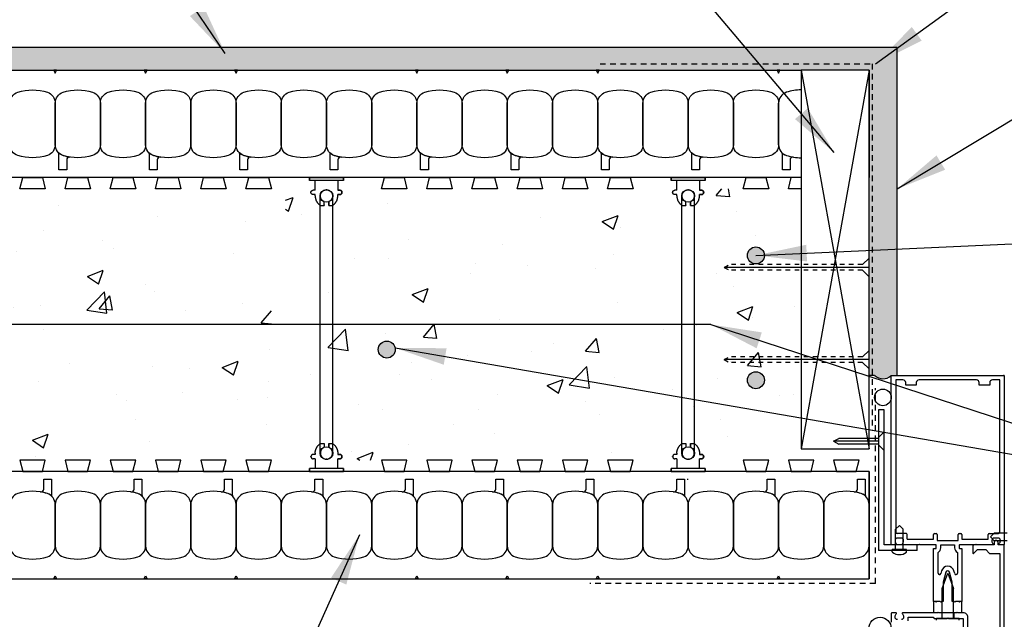
# Model space of a CAD drawing. Units: inches. Extents: x 2887.4 to 2942.4, y 464.8 to 534.2.
# Drawn here: x 2899.1 to 2920.9, y 509.3 to 522.6 of the extents above; entities that cross this region are included whole.
import ezdxf

# ---------------------------------------------------------------- set-up
doc = ezdxf.new("R2010")
doc.units = ezdxf.units.IN
doc.header["$LTSCALE"] = 0.5
doc.header["$MEASUREMENT"] = 0
doc.linetypes.add('DASHED2', pattern=[0.375, 0.25, -0.125])
doc.linetypes.add('HIDDEN2', pattern=[0.1875, 0.125, -0.0625])
doc.layers.get('0').update_dxf_attribs({"linetype": 'CONTINUOUS'})
for name, color, linetype in [('HATCH', 12, 'CONTINUOUS'), ('LINE18', 9, 'CONTINUOUS'), ('line25', 2, 'CONTINUOUS'), ('LINE50', 5, 'CONTINUOUS'), ('LINE65', 3, 'CONTINUOUS'), ('LINE9', 9, 'CONTINUOUS'), ('TEXT', 4, 'CONTINUOUS')]:
    doc.layers.add(name, color=color, linetype=linetype)
doc.styles.add('DIM', font='romans.shx', dxfattribs={"width": 0.7})
doc.dimstyles.new('ext_12', dxfattribs={"dimscale": 12, "dimtxt": 0.09375, "dimasz": 0.09375, "dimexe": 0.09375, "dimexo": 0.0625, "dimgap": 0.0625, "dimtad": 1, "dimdec": 1, "dimzin": 3, "dimdsep": 46, "dimlunit": 4, "dimtxsty": 'DIM', "dimcen": 0.09, "dimdle": 0.09375, "dimclrt": 4, "dimadec": 0, "dimazin": 0, "dimtfac": 1, "dimtdec": 1, "dimtmove": 2, "dimatfit": 3, "dimfxl": 1, "dimfrac": 2, "dimtolj": 1, "dimtzin": 0, "dimarcsym": 0})

# ---------------------------------------------------------------- blocks, each defined once
blk = doc.blocks.new('WEB_6_CENTRE_TOP')
for p, q in [((5.688, 0.141), (0, 0.141)), ((5.688, -0.141), (0, -0.141))]:
    blk.add_line(p, q)
for centre in [(0, 0), (5.688, 0)]:
    blk.add_circle(centre, 0.141)
blk = doc.blocks.new('Connector')
blk.add_point((0.271, 0))
at = {"layer": 'LINE9'}
for p, q in [((0, 0.375), (0, -0.375)), ((0.062, -0.375), (0.062, 0.375)), ((0.281, 0.25), (0.062, 0.25))]:
    blk.add_line(p, q, dxfattribs=at)
for points, weights in [([(0.007, 0.375), (0.004, 0.375), (0, 0.375)], [1, 0.972587069138, 0.950305488115]), ([(0.327, 0.343), (0.308, 0.343), (0.281, 0.317), (0.281, 0.297)], [1, 0.85355339, 0.85355339, 1]), ([(0.328, 0.343), (0.327, 0.343), (0.327, 0.343)], [1, 0.70710678, 1]), ([(0.375, 0.297), (0.375, 0.317), (0.348, 0.343), (0.329, 0.343)], [1, 0.85355339, 0.85355339, 1]), ([(0.406, 0.25), (0.546, 0.25), (0.619, 0.131)], [0.958404415409, 0.794674173519, 0.864651571113]), ([(0.619, 0.052), (0.612, 0.049), (0.604, 0.049)], [0.83615024178, 0.892081430621, 1]), ([(0.619, -0.131), (0.546, -0.25), (0.406, -0.25)], [0.864651574428, 0.794674169686, 0.958404415195]), ([(0.604, -0.049), (0.612, -0.049), (0.619, -0.052)], [1, 0.89208144177, 0.836150253337]), ([(0, -0.375), (0.004, -0.375), (0.007, -0.375)], [0.950305488115, 0.972587069138, 1]), ([(0.281, -0.297), (0.281, -0.317), (0.308, -0.343), (0.327, -0.343)], [1, 0.85355339, 0.85355339, 1]), ([(0.327, -0.343), (0.281, -0.343), (0.281, -0.297)], [1, 0.70710678, 1]), ([(0.329, -0.343), (0.348, -0.343), (0.375, -0.317), (0.375, -0.297)], [1, 0.85355339, 0.85355339, 1]), ([(0.375, -0.297), (0.375, -0.343), (0.329, -0.343)], [1, 0.70710678, 1])]:
    blk.add_rational_spline(points, weights, degree=2, dxfattribs=at)
for points, degree in [([(0, 0.375), (0.002, 0.375), (0.005, 0.375), (0.007, 0.375)], 3), ([(0.007, 0.375), (0.021, 0.375), (0.051, 0.375), (0.062, 0.375), (0.062, 0.375)], 3), ([(0.281, 0.25), (0.281, 0.297)], 1), ([(0.327, 0.343), (0.327, 0.343), (0.328, 0.343), (0.328, 0.343)], 3), ([(0.328, 0.343), (0.329, 0.343), (0.329, 0.343), (0.329, 0.343)], 3), ([(0.375, 0.25), (0.375, 0.297)], 1), ([(0.406, 0.25), (0.375, 0.25)], 1), ([(0.604, 0.049), (0.532, 0.049)], 1), ([(0.604, 0.049), (0.609, 0.049), (0.614, 0.05), (0.619, 0.052)], 3), ([(0.619, 0.131), (0.619, 0.052)], 1), ([(0.532, -0.049), (0.604, -0.049)], 1), ([(0.604, -0.049), (0.58, -0.049), (0.556, -0.049), (0.532, -0.049)], 3), ([(0.619, -0.052), (0.614, -0.05), (0.609, -0.049), (0.604, -0.049)], 3), ([(0.619, -0.052), (0.619, -0.131)], 1), ([(0.007, -0.375), (0.005, -0.375), (0.002, -0.375), (0, -0.375)], 3), ([(0.062, -0.375), (0.062, -0.375), (0.051, -0.375), (0.021, -0.375), (0.007, -0.375)], 3), ([(0.062, -0.25), (0.281, -0.25)], 1), ([(0.281, -0.297), (0.281, -0.25)], 1), ([(0.281, -0.25), (0.281, -0.297)], 1), ([(0.328, -0.343), (0.328, -0.343), (0.327, -0.343), (0.327, -0.343)], 3), ([(0.329, -0.343), (0.329, -0.343), (0.329, -0.343), (0.328, -0.343)], 3), ([(0.375, -0.25), (0.375, -0.297)], 1), ([(0.375, -0.297), (0.375, -0.25)], 1), ([(0.406, -0.25), (0.375, -0.25)], 1)]:
    blk.add_open_spline(points, degree=degree, dxfattribs=at)
for points, weights, knots in [([(0.062, 0.375), (0.062, 0.375), (0.046, 0.375), (0.03, 0.375), (0.007, 0.375)], [0.868718858569, 0.861102746415, 1, 0.861102734288, 0.868718859898], [0, 0, 0, 0.5, 0.5, 1, 1, 1]), ([(0.532, 0.049), (0.472, 0.203), (0.333, 0.113), (0.157, 0), (0.333, -0.113), (0.472, -0.203), (0.532, -0.049)], [0.899508922286, 0.599718215298, 1, 0.54226024, 1, 0.599718224335, 0.899508908749], [0, 0, 0, 0.318112, 0.318112, 0.681888, 0.681888, 1, 1, 1]), ([(0.007, -0.375), (0.03, -0.375), (0.046, -0.375), (0.062, -0.375), (0.062, -0.375)], [0.868718859319, 0.861102739573, 1, 0.861102742958, 0.868718858948], [0, 0, 0, 0.5, 0.5, 1, 1, 1])]:
    blk.add_rational_spline(points, weights, degree=2, knots=knots, dxfattribs=at)
for points, knots in [([(0.406, 0.25), (0.406, 0.25), (0.406, 0.25), (0.406, 0.25), (0.406, 0.25), (0.406, 0.25), (0.406, 0.25)], [0, 0, 0, 0, 1, 1, 1, 1, 1, 1, 1]), ([(0.406, 0.25), (0.406, 0.25), (0.406, 0.25), (0.406, 0.25), (0.406, 0.25), (0.406, 0.25), (0.406, 0.25)], [0, 0, 0, 0, 1, 1, 1, 1, 1, 1, 1]), ([(0.406, 0.25), (0.406, 0.25), (0.406, 0.25), (0.406, 0.25), (0.406, 0.25), (0.406, 0.25), (0.406, 0.25)], [0, 0, 0, 0, 1, 1, 1, 1, 1, 1, 1]), ([(0.406, 0.25), (0.406, 0.25), (0.406, 0.25), (0.406, 0.25), (0.406, 0.25), (0.406, 0.25), (0.406, 0.25)], [0, 0, 0, 0, 1, 1, 1, 1, 1, 1, 1]), ([(0.406, 0.25), (0.406, 0.25), (0.406, 0.25), (0.406, 0.25), (0.406, 0.25), (0.406, 0.25), (0.406, 0.25)], [0, 0, 0, 0, 1, 1, 1, 1, 1, 1, 1]), ([(0.406, 0.25), (0.406, 0.25), (0.406, 0.25), (0.406, 0.25), (0.406, 0.25), (0.406, 0.25), (0.406, 0.25)], [0, 0, 0, 0, 1, 1, 1, 1, 1, 1, 1]), ([(0.406, 0.25), (0.406, 0.25), (0.406, 0.25), (0.406, 0.25), (0.406, 0.25), (0.406, 0.25), (0.406, 0.25)], [0, 0, 0, 0, 0.5, 0.5, 0.5, 1, 1, 1, 1]), ([(0.406, 0.25), (0.406, 0.25), (0.406, 0.25), (0.406, 0.25), (0.406, 0.25), (0.406, 0.25), (0.406, 0.25)], [0, 0, 0, 0, 0.5, 0.5, 0.5, 1, 1, 1, 1]), ([(0.406, 0.25), (0.406, 0.25), (0.406, 0.25), (0.406, 0.25), (0.406, 0.25), (0.406, 0.25), (0.406, 0.25)], [0, 0, 0, 0, 0.5, 0.5, 0.5, 1, 1, 1, 1]), ([(0.406, 0.25), (0.406, 0.25), (0.406, 0.25), (0.406, 0.25), (0.406, 0.25), (0.406, 0.25), (0.406, 0.25)], [0, 0, 0, 0, 0.5, 0.5, 0.5, 1, 1, 1, 1]), ([(0.406, 0.25), (0.406, 0.25), (0.406, 0.25), (0.406, 0.25), (0.406, 0.25), (0.406, 0.25), (0.406, 0.25)], [0, 0, 0, 0, 0.5, 0.5, 0.5, 1, 1, 1, 1]), ([(0.406, 0.25), (0.406, 0.25), (0.406, 0.25), (0.406, 0.25), (0.406, 0.25), (0.406, 0.25), (0.406, 0.25)], [0, 0, 0, 0, 0.5, 0.5, 0.5, 1, 1, 1, 1]), ([(0.406, 0.25), (0.406, 0.25), (0.406, 0.25), (0.406, 0.25), (0.406, 0.25), (0.406, 0.25), (0.406, 0.25)], [0, 0, 0, 0, 0.5, 0.5, 0.5, 1, 1, 1, 1]), ([(0.406, 0.25), (0.406, 0.25), (0.406, 0.25), (0.406, 0.25), (0.406, 0.25), (0.406, 0.25), (0.406, 0.25)], [0, 0, 0, 0, 1, 1, 1, 1, 1, 1, 1]), ([(0.406, 0.25), (0.406, 0.25), (0.406, 0.25), (0.406, 0.25), (0.406, 0.25), (0.406, 0.25), (0.406, 0.25)], [0, 0, 0, 0, 0.5, 0.5, 0.5, 1, 1, 1, 1]), ([(0.406, 0.25), (0.406, 0.25), (0.406, 0.25), (0.406, 0.25), (0.406, 0.25), (0.406, 0.25), (0.406, 0.25)], [0, 0, 0, 0, 1, 1, 1, 1, 1, 1, 1]), ([(0.406, 0.25), (0.406, 0.25), (0.406, 0.25), (0.406, 0.25), (0.406, 0.25), (0.406, 0.25), (0.406, 0.25)], [0, 0, 0, 0, 1, 1, 1, 1, 1, 1, 1]), ([(0.406, 0.25), (0.406, 0.25), (0.406, 0.25), (0.406, 0.25), (0.406, 0.25), (0.406, 0.25), (0.406, 0.25)], [0, 0, 0, 0, 1, 1, 1, 1, 1, 1, 1]), ([(0.406, 0.25), (0.406, 0.25), (0.406, 0.25), (0.406, 0.25), (0.406, 0.25), (0.406, 0.25), (0.406, 0.25)], [0, 0, 0, 0, 1, 1, 1, 1, 1, 1, 1]), ([(0.406, 0.25), (0.406, 0.25), (0.406, 0.25), (0.406, 0.25), (0.406, 0.25), (0.406, 0.25), (0.406, 0.25)], [0, 0, 0, 0, 1, 1, 1, 1, 1, 1, 1]), ([(0.406, 0.25), (0.406, 0.25), (0.406, 0.25), (0.406, 0.25), (0.406, 0.25), (0.406, 0.25), (0.406, 0.25)], [0, 0, 0, 0, 1, 1, 1, 1, 1, 1, 1]), ([(0.406, 0.25), (0.406, 0.25), (0.406, 0.25), (0.406, 0.25), (0.406, 0.25), (0.406, 0.25), (0.406, 0.25)], [0, 0, 0, 0, 0.5, 0.5, 0.5, 1, 1, 1, 1]), ([(0.406, 0.25), (0.406, 0.25), (0.406, 0.25), (0.406, 0.25), (0.406, 0.25), (0.406, 0.25), (0.406, 0.25)], [0, 0, 0, 0, 0.5, 0.5, 0.5, 1, 1, 1, 1]), ([(0.406, 0.25), (0.406, 0.25), (0.406, 0.25), (0.406, 0.25), (0.406, 0.25), (0.406, 0.25), (0.406, 0.25)], [0, 0, 0, 0, 0.5, 0.5, 0.5, 1, 1, 1, 1]), ([(0.532, 0.049), (0.532, 0.049), (0.532, 0.049), (0.532, 0.049), (0.532, 0.049), (0.532, 0.049), (0.532, 0.049)], [0, 0, 0, 0, 1, 1, 1, 1, 1, 1, 1]), ([(0.532, 0.049), (0.532, 0.049), (0.532, 0.049), (0.532, 0.049), (0.532, 0.049), (0.532, 0.049), (0.532, 0.049)], [0, 0, 0, 0, 1, 1, 1, 1, 1, 1, 1]), ([(0.532, 0.049), (0.532, 0.049), (0.532, 0.049), (0.532, 0.049), (0.532, 0.049), (0.532, 0.049), (0.532, 0.049)], [0, 0, 0, 0, 1, 1, 1, 1, 1, 1, 1]), ([(0.532, 0.049), (0.532, 0.049), (0.532, 0.049), (0.532, 0.049), (0.532, 0.049), (0.532, 0.049), (0.532, 0.049)], [0, 0, 0, 0, 1, 1, 1, 1, 1, 1, 1]), ([(0.532, 0.049), (0.532, 0.049), (0.532, 0.049), (0.532, 0.049), (0.532, 0.049), (0.532, 0.049), (0.532, 0.049)], [0, 0, 0, 0, 1, 1, 1, 1, 1, 1, 1]), ([(0.532, 0.049), (0.532, 0.049), (0.532, 0.049), (0.532, 0.049), (0.532, 0.049), (0.532, 0.049), (0.532, 0.049)], [0, 0, 0, 0, 1, 1, 1, 1, 1, 1, 1]), ([(0.532, 0.049), (0.532, 0.049), (0.532, 0.049), (0.532, 0.049), (0.532, 0.049), (0.532, 0.049), (0.532, 0.049)], [0, 0, 0, 0, 1, 1, 1, 1, 1, 1, 1]), ([(0.532, 0.049), (0.532, 0.049), (0.532, 0.049), (0.532, 0.049), (0.532, 0.049), (0.532, 0.049), (0.532, 0.049)], [0, 0, 0, 0, 1, 1, 1, 1, 1, 1, 1]), ([(0.532, 0.049), (0.532, 0.049), (0.532, 0.049), (0.532, 0.049), (0.532, 0.049), (0.532, 0.049), (0.532, 0.049)], [0, 0, 0, 0, 1, 1, 1, 1, 1, 1, 1]), ([(0.532, 0.049), (0.532, 0.049), (0.532, 0.049), (0.532, 0.049), (0.532, 0.049), (0.532, 0.049), (0.532, 0.049)], [0, 0, 0, 0, 1, 1, 1, 1, 1, 1, 1]), ([(0.604, 0.049), (0.604, 0.049), (0.604, 0.049), (0.604, 0.049), (0.604, 0.049), (0.604, 0.049), (0.604, 0.049)], [0, 0, 0, 0, 1, 1, 1, 1, 1, 1, 1]), ([(0.604, 0.049), (0.604, 0.049), (0.604, 0.049), (0.604, 0.049), (0.604, 0.049), (0.604, 0.049), (0.604, 0.049)], [0, 0, 0, 0, 1, 1, 1, 1, 1, 1, 1]), ([(0.604, 0.049), (0.604, 0.049), (0.604, 0.049), (0.604, 0.049), (0.604, 0.049), (0.604, 0.049), (0.604, 0.049)], [0, 0, 0, 0, 1, 1, 1, 1, 1, 1, 1]), ([(0.604, 0.049), (0.604, 0.049), (0.604, 0.049), (0.604, 0.049), (0.604, 0.049), (0.604, 0.049), (0.604, 0.049)], [0, 0, 0, 0, 1, 1, 1, 1, 1, 1, 1]), ([(0.619, 0.131), (0.619, 0.131), (0.619, 0.131), (0.619, 0.131), (0.619, 0.131), (0.619, 0.131), (0.619, 0.131)], [0, 0, 0, 0, 1, 1, 1, 1, 1, 1, 1]), ([(0.619, 0.131), (0.619, 0.131), (0.619, 0.131), (0.619, 0.131), (0.619, 0.131), (0.619, 0.131), (0.619, 0.131)], [0, 0, 0, 0, 1, 1, 1, 1, 1, 1, 1]), ([(0.619, 0.131), (0.619, 0.131), (0.619, 0.131), (0.619, 0.131), (0.619, 0.131), (0.619, 0.131), (0.619, 0.131)], [0, 0, 0, 0, 1, 1, 1, 1, 1, 1, 1]), ([(0.619, 0.131), (0.619, 0.131), (0.619, 0.131), (0.619, 0.131), (0.619, 0.131), (0.619, 0.131), (0.619, 0.131)], [0, 0, 0, 0, 1, 1, 1, 1, 1, 1, 1]), ([(0.532, -0.049), (0.532, -0.049), (0.532, -0.049), (0.532, -0.049), (0.532, -0.049), (0.532, -0.049), (0.532, -0.049)], [0, 0, 0, 0, 1, 1, 1, 1, 1, 1, 1]), ([(0.532, -0.049), (0.532, -0.049), (0.532, -0.049), (0.532, -0.049), (0.532, -0.049), (0.532, -0.049), (0.532, -0.049)], [0, 0, 0, 0, 1, 1, 1, 1, 1, 1, 1]), ([(0.532, -0.049), (0.532, -0.049), (0.532, -0.049), (0.532, -0.049), (0.532, -0.049), (0.532, -0.049), (0.532, -0.049)], [0, 0, 0, 0, 1, 1, 1, 1, 1, 1, 1]), ([(0.532, -0.049), (0.532, -0.049), (0.532, -0.049), (0.532, -0.049), (0.532, -0.049), (0.532, -0.049), (0.532, -0.049)], [0, 0, 0, 0, 1, 1, 1, 1, 1, 1, 1]), ([(0.604, -0.049), (0.604, -0.049), (0.604, -0.049), (0.604, -0.049), (0.604, -0.049), (0.604, -0.049), (0.604, -0.049)], [0, 0, 0, 0, 1, 1, 1, 1, 1, 1, 1]), ([(0.604, -0.049), (0.604, -0.049), (0.604, -0.049), (0.604, -0.049), (0.604, -0.049), (0.604, -0.049), (0.604, -0.049)], [0, 0, 0, 0, 1, 1, 1, 1, 1, 1, 1]), ([(0.604, -0.049), (0.604, -0.049), (0.604, -0.049), (0.604, -0.049), (0.604, -0.049), (0.604, -0.049), (0.604, -0.049)], [0, 0, 0, 0, 1, 1, 1, 1, 1, 1, 1]), ([(0.604, -0.049), (0.604, -0.049), (0.604, -0.049), (0.604, -0.049), (0.604, -0.049), (0.604, -0.049), (0.604, -0.049)], [0, 0, 0, 0, 1, 1, 1, 1, 1, 1, 1]), ([(0.604, -0.049), (0.604, -0.049), (0.604, -0.049), (0.604, -0.049), (0.604, -0.049), (0.604, -0.049), (0.604, -0.049)], [0, 0, 0, 0, 1, 1, 1, 1, 1, 1, 1]), ([(0.604, -0.049), (0.604, -0.049), (0.604, -0.049), (0.604, -0.049), (0.604, -0.049), (0.604, -0.049), (0.604, -0.049)], [0, 0, 0, 0, 1, 1, 1, 1, 1, 1, 1]), ([(0.604, -0.049), (0.604, -0.049), (0.604, -0.049), (0.604, -0.049), (0.604, -0.049), (0.604, -0.049), (0.604, -0.049)], [0, 0, 0, 0, 1, 1, 1, 1, 1, 1, 1]), ([(0.604, -0.049), (0.604, -0.049), (0.604, -0.049), (0.604, -0.049), (0.604, -0.049), (0.604, -0.049), (0.604, -0.049)], [0, 0, 0, 0, 1, 1, 1, 1, 1, 1, 1]), ([(0.619, -0.131), (0.619, -0.131), (0.619, -0.131), (0.619, -0.131), (0.619, -0.131), (0.619, -0.131), (0.619, -0.131)], [0, 0, 0, 0, 1, 1, 1, 1, 1, 1, 1]), ([(0.619, -0.131), (0.619, -0.131), (0.619, -0.131), (0.619, -0.131), (0.619, -0.131), (0.619, -0.131), (0.619, -0.131)], [0, 0, 0, 0, 1, 1, 1, 1, 1, 1, 1]), ([(0.619, -0.131), (0.619, -0.131), (0.619, -0.131), (0.619, -0.131), (0.619, -0.131), (0.619, -0.131), (0.619, -0.131)], [0, 0, 0, 0, 1, 1, 1, 1, 1, 1, 1]), ([(0.619, -0.131), (0.619, -0.131), (0.619, -0.131), (0.619, -0.131), (0.619, -0.131), (0.619, -0.131), (0.619, -0.131)], [0, 0, 0, 0, 1, 1, 1, 1, 1, 1, 1]), ([(0.406, -0.25), (0.406, -0.25), (0.406, -0.25), (0.406, -0.25), (0.406, -0.25), (0.406, -0.25), (0.406, -0.25)], [0, 0, 0, 0, 0.5, 0.5, 0.5, 1, 1, 1, 1]), ([(0.406, -0.25), (0.406, -0.25), (0.406, -0.25), (0.406, -0.25), (0.406, -0.25), (0.406, -0.25), (0.406, -0.25)], [0, 0, 0, 0, 0.5, 0.5, 0.5, 1, 1, 1, 1]), ([(0.406, -0.25), (0.406, -0.25), (0.406, -0.25), (0.406, -0.25), (0.406, -0.25), (0.406, -0.25), (0.406, -0.25)], [0, 0, 0, 0, 0.5, 0.5, 0.5, 1, 1, 1, 1]), ([(0.406, -0.25), (0.406, -0.25), (0.406, -0.25), (0.406, -0.25), (0.406, -0.25), (0.406, -0.25), (0.406, -0.25)], [0, 0, 0, 0, 0.5, 0.5, 0.5, 1, 1, 1, 1]), ([(0.406, -0.25), (0.406, -0.25), (0.406, -0.25), (0.406, -0.25), (0.406, -0.25), (0.406, -0.25), (0.406, -0.25)], [0, 0, 0, 0, 1, 1, 1, 1, 1, 1, 1]), ([(0.406, -0.25), (0.406, -0.25), (0.406, -0.25), (0.406, -0.25), (0.406, -0.25), (0.406, -0.25), (0.406, -0.25)], [0, 0, 0, 0, 0.5, 0.5, 0.5, 1, 1, 1, 1]), ([(0.406, -0.25), (0.406, -0.25), (0.406, -0.25), (0.406, -0.25), (0.406, -0.25), (0.406, -0.25), (0.406, -0.25)], [0, 0, 0, 0, 1, 1, 1, 1, 1, 1, 1]), ([(0.406, -0.25), (0.406, -0.25), (0.406, -0.25), (0.406, -0.25), (0.406, -0.25), (0.406, -0.25), (0.406, -0.25)], [0, 0, 0, 0, 1, 1, 1, 1, 1, 1, 1]), ([(0.406, -0.25), (0.406, -0.25), (0.406, -0.25), (0.406, -0.25), (0.406, -0.25), (0.406, -0.25), (0.406, -0.25)], [0, 0, 0, 0, 1, 1, 1, 1, 1, 1, 1]), ([(0.406, -0.25), (0.406, -0.25), (0.406, -0.25), (0.406, -0.25), (0.406, -0.25), (0.406, -0.25), (0.406, -0.25)], [0, 0, 0, 0, 1, 1, 1, 1, 1, 1, 1]), ([(0.406, -0.25), (0.406, -0.25), (0.406, -0.25), (0.406, -0.25), (0.406, -0.25), (0.406, -0.25), (0.406, -0.25)], [0, 0, 0, 0, 1, 1, 1, 1, 1, 1, 1])]:
    blk.add_open_spline(points, degree=3, knots=knots, dxfattribs=at)

msp = doc.modelspace()

# ---------------------------------------------------------------- hatches: boundary and pattern name
at = {"layer": 'HATCH'}
h = msp.add_hatch(dxfattribs=at)
h.set_pattern_fill('AR-SAND', color=256, scale=0.25, style=0)
h.set_pattern_definition([(37.5, (-58.41438, -38.99263), (-0.01574834, 0.48170594), [0, -0.38, 0, -0.425, 0, -0.40625]), (7.5, (-58.4144, -38.9926), (0.44244418, 0.70553652), [0, -0.205, 0, -0.3425, 0, -0.13125]), (327.5, (-58.72188, -38.99263), (0.778535465, 0.001414763), [0, -0.125, 0, -0.45, 0, -0.5875]), (317.5, (-58.7219, -38.9926), (0.75153165, 0.21941889), [0, -0.0625, 0, -0.295, 0, -0.3375])])
h.paths.add_polyline_path([(2918.552, 521.958), (2918.297, 521.958), (2888.605, 521.958), (2888.605, 521.458), (2916.427, 521.458), (2917.927, 521.458), (2917.927, 514.708), (2918.052, 514.708, 0.406613), (2918.418, 514.704), (2918.418, 514.708), (2918.552, 514.708)])
h = msp.add_hatch(dxfattribs=at)
h.set_pattern_fill('AR-CONC', color=256, scale=0.5, style=0)
h.set_pattern_definition([(50, (13.737, 62.0218), (3.586301, -0.3137607), [0.375, -4.125]), (355, (13.737, 62.0218), (-0.6937567, 3.7609607), [0.3, -3.3]), (100.4514, (14.036, 61.9956), (2.892547, 3.4471977), [0.318701, -3.5057106]), (46.1842, (13.737, 63.022), (5.336205, -0.827595), [0.5625, -6.1875]), (96.6356, (14.1817, 62.953), (4.6733135, 4.870589), [0.478051, -5.258565]), (351.1842, (13.737, 63.022), (4.67331, 4.870593), [0.45, -4.95]), (21, (14.237, 62.7718), (2.9845353, -2.0130945), [0.375, -4.125]), (326, (14.237, 62.7718), (1.2165767, 3.62575), [0.3, -3.3]), (71.4514, (14.4858, 62.604), (4.201113, 1.6126525), [0.318701, -3.5057106]), (37.5, (13.737, 62.0218), (0.0607993, 1.66446927), [0, -3.26, 0, -3.35, 0, -3.3125]), (7.5, (13.737, 62.0218), (1.3153477, 1.9720586), [0, -1.91, 0, -3.185, 0, -1.2625]), (327.5, (12.622, 62.0218), (2.6691122, -0.11277436), [0, -1.25, 0, -3.9, 0, -5.175]), (317.5, (12.122, 62.0218), (2.9159308, 0.500525), [0, -1.625, 0, -2.59, 0, -3.675])])
h.paths.add_polyline_path([(2897.022, 516.21), (2897.022, 512.833), (2904.71, 512.833), (2904.71, 516.21)])
h.paths.add_polyline_path([(2896.71, 516.21), (2889.022, 516.21), (2889.022, 512.833), (2896.71, 512.833)])
h.paths.add_polyline_path([(2891.074, 515.278, -1), (2891.449, 515.278, -1)], flags=16)
h.paths.add_polyline_path([(2889.022, 518.833), (2889.022, 516.21), (2896.71, 516.21), (2896.71, 518.833)])
h.paths.add_polyline_path([(2897.022, 518.833), (2897.022, 516.21), (2904.71, 516.21), (2904.71, 518.833)])
h.paths.add_polyline_path([(2912.71, 516.21), (2912.71, 518.833), (2905.022, 518.833), (2905.022, 516.21)])
h.paths.add_polyline_path([(2912.71, 512.833), (2912.71, 516.21), (2905.022, 516.21), (2905.022, 512.833)])
h.paths.add_polyline_path([(2907.074, 515.278, -1), (2907.449, 515.278, -1)], flags=16)
h.paths.add_polyline_path([(2916.427, 518.833), (2913.022, 518.833), (2913.022, 512.833), (2916.427, 512.833)])
h.paths.add_polyline_path([(2914.148, 517.362, -1), (2914.523, 517.362, -1)], flags=16)
h.paths.add_polyline_path([(2914.523, 514.601, -1), (2914.148, 514.601, -1)], flags=16)
h.paths.add_polyline_path([(2888.614, 516.601), (2888.71, 516.546), (2888.71, 518.833), (2888.614, 518.833)])
h.paths.add_polyline_path([(2887.362, 515.868), (2888.614, 515.145), (2888.614, 512.833), (2888.71, 512.833), (2888.71, 515.868)])
at = {"layer": 'LINE65'}
for points in [[(2915.612, 517.362, 1), (2915.237, 517.362, 1)], [(2907.449, 515.278, 1), (2907.074, 515.278, 1)], [(2915.612, 514.601, 1), (2915.237, 514.601, 1)]]:
    msp.add_hatch(color=256, dxfattribs=at).paths.add_polyline_path(points)

# ---------------------------------------------------------------- linework, layer by layer
at = {"layer": 'HATCH'}
for p, q in [((2916.427, 521.458), (2917.927, 513.083)), ((2917.927, 521.458), (2916.427, 513.083)), ((2917.927, 517.097), (2914.72, 517.097)), ((2917.927, 515.056), (2914.72, 515.056)), ((2918.138, 513.253), (2917.138, 513.253))]:
    msp.add_line(p, q, dxfattribs=at)
at = {"layer": 'HATCH', "color": 12}
msp.add_line((2920.918, 514.708), (2920.899, 514.708), dxfattribs=at)
at = {"layer": 'HATCH', "color": 0, "linetype": 'DASHED2'}
for q in [(2918.072, 514.423), (2911.755, 510.104)]:
    msp.add_line((2918.072, 510.104), q, dxfattribs=at)
msp.add_lwpolyline([(2911.977, 521.602), (2917.996, 521.602), (2917.996, 513.498)], dxfattribs=at)
at = {"layer": 'HATCH', "color": 12}
for centre, radius in [((2918.235, 514.221), 0.183), ((2918.172, 509.111), 0.246)]:
    msp.add_circle(centre, radius, dxfattribs=at)
msp.add_arc((2918.237, 514.894), 0.262, 225.1394, 313.6487, dxfattribs=at)
at = {"layer": 'LINE18'}
for p, q in [((2917.783, 517.159), (2917.927, 517.303)), ((2917.783, 517.034), (2917.927, 516.89)), ((2917.783, 515.119), (2917.927, 515.262)), ((2917.783, 514.994), (2917.927, 514.85)), ((2918.052, 514.708), (2917.927, 514.708)), ((2918.989, 510.958), (2918.263, 510.958)), ((2918.989, 510.833), (2918.989, 510.958)), ((2918.989, 510.833), (2918.138, 510.833))]:
    msp.add_line(p, q, dxfattribs=at)
at = {"layer": 'LINE18', "linetype": 'HIDDEN2'}
for p, q in [((2914.72, 517.097), (2914.84, 517.159)), ((2914.72, 517.097), (2914.84, 517.034)), ((2917.783, 517.159), (2914.84, 517.159)), ((2917.783, 517.034), (2914.84, 517.034)), ((2914.72, 515.056), (2914.84, 515.119)), ((2914.72, 515.056), (2914.84, 514.994)), ((2917.783, 515.119), (2914.84, 515.119)), ((2917.783, 514.994), (2914.84, 514.994))]:
    msp.add_line(p, q, dxfattribs=at)
at = {"layer": 'line25'}
for p, q in [((2917.927, 521.458), (2916.427, 521.458)), ((2916.427, 519.083), (2888.614, 519.083)), ((2917.927, 512.583), (2888.614, 512.583)), ((2913.906, 512.415), (2913.927, 512.415))]:
    msp.add_line(p, q, dxfattribs=at)
for points in [[(2916.427, 521.458), (2916.427, 513.083), (2917.927, 513.083), (2917.927, 521.458)], [(2916.427, 518.833), (2916.145, 518.833), (2916.208, 519.083)]]:
    msp.add_lwpolyline(points, dxfattribs=at)
for points in [[(2899.645, 519.083), (2899.708, 518.833), (2899.145, 518.833), (2899.208, 519.083)], [(2900.645, 519.083), (2900.708, 518.833), (2900.145, 518.833), (2900.208, 519.083)], [(2901.645, 519.083), (2901.708, 518.833), (2901.145, 518.833), (2901.208, 519.083)], [(2902.645, 519.083), (2902.708, 518.833), (2902.145, 518.833), (2902.208, 519.083)], [(2903.645, 519.083), (2903.708, 518.833), (2903.145, 518.833), (2903.208, 519.083)], [(2904.645, 519.083), (2904.708, 518.833), (2904.145, 518.833), (2904.208, 519.083)], [(2907.645, 519.083), (2907.708, 518.833), (2907.145, 518.833), (2907.208, 519.083)], [(2908.645, 519.083), (2908.708, 518.833), (2908.145, 518.833), (2908.208, 519.083)], [(2909.645, 519.083), (2909.708, 518.833), (2909.145, 518.833), (2909.208, 519.083)], [(2910.645, 519.083), (2910.708, 518.833), (2910.145, 518.833), (2910.208, 519.083)], [(2911.645, 519.083), (2911.708, 518.833), (2911.145, 518.833), (2911.208, 519.083)], [(2912.645, 519.083), (2912.708, 518.833), (2912.145, 518.833), (2912.208, 519.083)], [(2915.645, 519.083), (2915.708, 518.833), (2915.145, 518.833), (2915.208, 519.083)], [(2899.645, 512.583), (2899.708, 512.833), (2899.145, 512.833), (2899.208, 512.583)], [(2900.645, 512.583), (2900.708, 512.833), (2900.145, 512.833), (2900.208, 512.583)], [(2901.645, 512.583), (2901.708, 512.833), (2901.145, 512.833), (2901.208, 512.583)], [(2902.645, 512.583), (2902.708, 512.833), (2902.145, 512.833), (2902.208, 512.583)], [(2903.645, 512.583), (2903.708, 512.833), (2903.145, 512.833), (2903.208, 512.583)], [(2904.645, 512.583), (2904.708, 512.833), (2904.145, 512.833), (2904.208, 512.583)], [(2907.645, 512.583), (2907.708, 512.833), (2907.145, 512.833), (2907.208, 512.583)], [(2908.645, 512.583), (2908.708, 512.833), (2908.145, 512.833), (2908.208, 512.583)], [(2909.645, 512.583), (2909.708, 512.833), (2909.145, 512.833), (2909.208, 512.583)], [(2910.645, 512.583), (2910.708, 512.833), (2910.145, 512.833), (2910.208, 512.583)], [(2911.645, 512.583), (2911.708, 512.833), (2911.145, 512.833), (2911.208, 512.583)], [(2912.645, 512.583), (2912.708, 512.833), (2912.145, 512.833), (2912.208, 512.583)], [(2915.645, 512.583), (2915.708, 512.833), (2915.145, 512.833), (2915.208, 512.583)], [(2916.645, 512.583), (2916.708, 512.833), (2916.145, 512.833), (2916.208, 512.583)], [(2917.645, 512.583), (2917.708, 512.833), (2917.145, 512.833), (2917.208, 512.583)]]:
    msp.add_lwpolyline(points, close=True, dxfattribs=at)
at = {"layer": 'LINE50'}
for p, q in [((2888.614, 521.458), (2916.427, 521.458)), ((2917.927, 521.458), (2917.927, 519.083)), ((2917.927, 512.583), (2917.927, 510.208)), ((2917.927, 510.208), (2917.927, 512.583)), ((2888.614, 510.208), (2917.927, 510.208))]:
    msp.add_line(p, q, dxfattribs=at)
at = {"layer": 'LINE65'}
msp.add_line((2914.43, 515.833), (2888.605, 515.833), dxfattribs=at)
for centre in [(2915.424, 517.362), (2907.261, 515.278), (2915.424, 514.601)]:
    msp.add_circle(centre, 0.188, dxfattribs=at)
at = {"layer": 'LINE9'}
for p, q in [((2915.927, 519.81), (2915.927, 520.731)), ((2918.263, 513.948), (2918.138, 513.948)), ((2918.138, 513.948), (2918.138, 510.833)), ((2918.263, 510.958), (2918.263, 513.948)), ((2917.138, 513.253), (2917.258, 513.315)), ((2918.138, 513.315), (2917.258, 513.315)), ((2918.138, 513.334), (2918.263, 513.459)), ((2917.138, 513.253), (2917.258, 513.19)), ((2918.138, 513.19), (2917.258, 513.19)), ((2918.138, 513.171), (2918.263, 513.046))]:
    msp.add_line(p, q, dxfattribs=at)
at = {"layer": 'LINE9', "color": 9}
for p, q in [((2918.518, 514.608), (2918.518, 511.238)), ((2918.678, 514.608), (2918.518, 514.608)), ((2918.738, 514.488), (2918.738, 514.548)), ((2918.973, 514.488), (2918.738, 514.488)), ((2918.973, 514.548), (2918.973, 514.488)), ((2920.303, 514.608), (2919.033, 514.608)), ((2920.363, 514.488), (2920.363, 514.548)), ((2920.598, 514.488), (2920.363, 514.488)), ((2920.598, 514.548), (2920.598, 514.488)), ((2920.818, 514.608), (2920.658, 514.608)), ((2920.818, 511.238), (2920.818, 514.608)), ((2918.598, 511.389), (2918.515, 511.306)), ((2918.598, 511.389), (2918.681, 511.306)), ((2918.515, 510.859), (2918.515, 511.306)), ((2918.753, 511.208), (2918.548, 511.208)), ((2918.681, 510.859), (2918.681, 511.306)), ((2918.773, 511.083), (2918.773, 511.188)), ((2919.355, 511.083), (2919.355, 511.188)), ((2919.375, 511.208), (2919.415, 511.208)), ((2919.435, 511.188), (2919.435, 511.058)), ((2919.901, 511.058), (2919.901, 511.188)), ((2919.921, 511.208), (2919.961, 511.208)), ((2919.981, 511.188), (2919.981, 511.083)), ((2920.563, 511.083), (2920.563, 511.188)), ((2920.583, 511.208), (2920.788, 511.208)), ((2920.611, 511.134), (2920.694, 511.217)), ((2920.611, 511.134), (2920.694, 511.051)), ((2920.986, 511.217), (2920.694, 511.217)), ((2918.773, 511.083), (2919.355, 511.083)), ((2919.435, 511.058), (2919.901, 511.058)), ((2919.515, 510.958), (2919.821, 510.958)), ((2919.515, 510.892), (2919.515, 510.958)), ((2919.821, 510.958), (2919.821, 510.892)), ((2919.981, 511.083), (2920.563, 511.083)), ((2920.986, 511.051), (2920.694, 511.051)), ((2918.759, 510.859), (2918.437, 510.859)), ((2918.437, 510.808), (2918.437, 510.859)), ((2918.759, 510.808), (2918.759, 510.859)), ((2919.355, 509.708), (2919.355, 510.872)), ((2919.455, 510.331), (2919.455, 510.794)), ((2919.881, 510.794), (2919.881, 510.331)), ((2919.981, 510.872), (2919.981, 509.708)), ((2919.53, 510.382), (2919.514, 510.323)), ((2919.542, 509.998), (2919.668, 510.333)), ((2919.626, 510.356), (2919.568, 510.138)), ((2919.668, 510.333), (2919.793, 509.998)), ((2919.768, 510.138), (2919.709, 510.356)), ((2919.822, 510.323), (2919.806, 510.382)), ((2919.568, 510.138), (2919.568, 509.708)), ((2919.768, 509.708), (2919.768, 510.138)), ((2919.542, 509.333), (2919.542, 509.998)), ((2919.793, 509.333), (2919.793, 509.998)), ((2919.355, 509.708), (2919.355, 509.458)), ((2919.417, 509.708), (2919.355, 509.708)), ((2919.395, 509.708), (2919.355, 509.708)), ((2919.41, 509.693), (2919.395, 509.708)), ((2919.425, 509.708), (2919.41, 509.693)), ((2919.498, 509.708), (2919.425, 509.708)), ((2919.513, 509.693), (2919.498, 509.708)), ((2919.528, 509.708), (2919.513, 509.693)), ((2919.568, 509.708), (2919.528, 509.708)), ((2919.808, 509.708), (2919.768, 509.708)), ((2919.823, 509.693), (2919.808, 509.708)), ((2919.838, 509.708), (2919.823, 509.693)), ((2919.911, 509.708), (2919.838, 509.708)), ((2919.926, 509.693), (2919.911, 509.708)), ((2919.981, 509.708), (2919.918, 509.708)), ((2919.941, 509.708), (2919.926, 509.693)), ((2919.981, 509.708), (2919.941, 509.708)), ((2919.981, 509.458), (2919.981, 509.708)), ((2919.417, 509.458), (2919.355, 509.458)), ((2919.535, 509.458), (2919.535, 509.333)), ((2919.801, 509.458), (2919.801, 509.333)), ((2919.981, 509.458), (2919.918, 509.458)), ((2919.418, 509.293), (2919.418, 509.333)), ((2919.918, 509.333), (2919.418, 509.333)), ((2919.918, 509.293), (2919.918, 509.333))]:
    msp.add_line(p, q, dxfattribs=at)
at = {"layer": 'LINE9', "flags": 128}
msp.add_lwpolyline([(2918.552, 514.708), (2918.552, 521.958), (2918.297, 521.958), (2888.605, 521.958)], dxfattribs=at)
at = {"layer": 'LINE9'}
for points in [[(2899.895, 521.458), (2899.927, 521.394), (2899.958, 521.458)], [(2901.895, 521.458), (2901.927, 521.394), (2901.958, 521.458)], [(2903.895, 521.458), (2903.927, 521.394), (2903.958, 521.458)], [(2907.895, 521.458), (2907.927, 521.394), (2907.958, 521.458)], [(2909.895, 521.458), (2909.927, 521.394), (2909.958, 521.458)], [(2911.895, 521.458), (2911.927, 521.394), (2911.958, 521.458)], [(2915.895, 521.458), (2915.927, 521.394), (2915.958, 521.458)], [(2899.895, 510.208), (2899.927, 510.273), (2899.958, 510.208)], [(2901.895, 510.208), (2901.927, 510.273), (2901.958, 510.208)], [(2903.895, 510.208), (2903.927, 510.273), (2903.958, 510.208)], [(2907.895, 510.208), (2907.927, 510.273), (2907.958, 510.208)], [(2909.895, 510.208), (2909.927, 510.273), (2909.958, 510.208)], [(2911.895, 510.208), (2911.927, 510.273), (2911.958, 510.208)], [(2915.895, 510.208), (2915.927, 510.273), (2915.958, 510.208)]]:
    msp.add_lwpolyline(points, close=True, dxfattribs=at)
for points in [[(2899.754, 519.572, -0.157671), (2899.1, 519.572, -0.325305), (2898.927, 519.81), (2898.927, 520.731, -0.325305), (2899.1, 520.969, -0.157671), (2899.754, 520.969, -0.325305), (2899.927, 520.731), (2899.927, 519.81, -0.325305)], [(2900.754, 519.572, -0.157671), (2900.1, 519.572, -0.325305), (2899.927, 519.81), (2899.927, 520.731, -0.325305), (2900.1, 520.969, -0.157671), (2900.754, 520.969, -0.325305), (2900.927, 520.731), (2900.927, 519.81, -0.325305)], [(2901.754, 519.572, -0.157671), (2901.1, 519.572, -0.325305), (2900.927, 519.81), (2900.927, 520.731, -0.325305), (2901.1, 520.969, -0.157671), (2901.754, 520.969, -0.325305), (2901.927, 520.731), (2901.927, 519.81, -0.325305)], [(2902.754, 519.572, -0.157671), (2902.1, 519.572, -0.325305), (2901.927, 519.81), (2901.927, 520.731, -0.325305), (2902.1, 520.969, -0.157671), (2902.754, 520.969, -0.325305), (2902.927, 520.731), (2902.927, 519.81, -0.325305)], [(2903.754, 519.572, -0.157671), (2903.1, 519.572, -0.325305), (2902.927, 519.81), (2902.927, 520.731, -0.325305), (2903.1, 520.969, -0.157671), (2903.754, 520.969, -0.325305), (2903.927, 520.731), (2903.927, 519.81, -0.325305)], [(2904.754, 519.572, -0.157671), (2904.1, 519.572, -0.325305), (2903.927, 519.81), (2903.927, 520.731, -0.325305), (2904.1, 520.969, -0.157671), (2904.754, 520.969, -0.325305), (2904.927, 520.731), (2904.927, 519.81, -0.325305)], [(2905.754, 519.572, -0.157671), (2905.1, 519.572, -0.325305), (2904.927, 519.81), (2904.927, 520.731, -0.325305), (2905.1, 520.969, -0.157671), (2905.754, 520.969, -0.325305), (2905.927, 520.731), (2905.927, 519.81, -0.325305)], [(2906.754, 519.572, -0.157671), (2906.1, 519.572, -0.325305), (2905.927, 519.81), (2905.927, 520.731, -0.325305), (2906.1, 520.969, -0.157671), (2906.754, 520.969, -0.325305), (2906.927, 520.731), (2906.927, 519.81, -0.325305)], [(2907.754, 519.572, -0.157671), (2907.1, 519.572, -0.325305), (2906.927, 519.81), (2906.927, 520.731, -0.325305), (2907.1, 520.969, -0.157671), (2907.754, 520.969, -0.325305), (2907.927, 520.731), (2907.927, 519.81, -0.325305)], [(2908.754, 519.572, -0.157671), (2908.1, 519.572, -0.325305), (2907.927, 519.81), (2907.927, 520.731, -0.325305), (2908.1, 520.969, -0.157671), (2908.754, 520.969, -0.325305), (2908.927, 520.731), (2908.927, 519.81, -0.325305)], [(2909.754, 519.572, -0.157671), (2909.1, 519.572, -0.325305), (2908.927, 519.81), (2908.927, 520.731, -0.325305), (2909.1, 520.969, -0.157671), (2909.754, 520.969, -0.325305), (2909.927, 520.731), (2909.927, 519.81, -0.325305)], [(2910.754, 519.572, -0.157671), (2910.1, 519.572, -0.325305), (2909.927, 519.81), (2909.927, 520.731, -0.325305), (2910.1, 520.969, -0.157671), (2910.754, 520.969, -0.325305), (2910.927, 520.731), (2910.927, 519.81, -0.325305)], [(2911.754, 519.572, -0.157671), (2911.1, 519.572, -0.325305), (2910.927, 519.81), (2910.927, 520.731, -0.325305), (2911.1, 520.969, -0.157671), (2911.754, 520.969, -0.325305), (2911.927, 520.731), (2911.927, 519.81, -0.325305)], [(2912.754, 519.572, -0.157671), (2912.1, 519.572, -0.325305), (2911.927, 519.81), (2911.927, 520.731, -0.325305), (2912.1, 520.969, -0.157671), (2912.754, 520.969, -0.325305), (2912.927, 520.731), (2912.927, 519.81, -0.325305)], [(2913.754, 519.572, -0.157671), (2913.1, 519.572, -0.325305), (2912.927, 519.81), (2912.927, 520.731, -0.325305), (2913.1, 520.969, -0.157671), (2913.754, 520.969, -0.325305), (2913.927, 520.731), (2913.927, 519.81, -0.325305)], [(2914.754, 519.572, -0.157671), (2914.1, 519.572, -0.325305), (2913.927, 519.81), (2913.927, 520.731, -0.325305), (2914.1, 520.969, -0.157671), (2914.754, 520.969, -0.325305), (2914.927, 520.731), (2914.927, 519.81, -0.325305)], [(2915.754, 519.572, -0.157671), (2915.1, 519.572, -0.325305), (2914.927, 519.81), (2914.927, 520.731, -0.325305), (2915.1, 520.969, -0.157671), (2915.754, 520.969, -0.325305), (2915.927, 520.731), (2915.927, 519.81, -0.325305)], [(2900.1, 519.572, 0.037267), (2900.253, 519.535, 0.463036), (2900.181, 519.473), (2900.181, 519.252), (2900.01, 519.252), (2900.01, 519.598, 0.189002), (2899.993, 519.64, 0.128407)], [(2902.1, 519.572, 0.037267), (2902.253, 519.535, 0.463036), (2902.181, 519.473), (2902.181, 519.252), (2902.01, 519.252), (2902.01, 519.598, 0.189002), (2901.993, 519.64, 0.128407)], [(2904.1, 519.572, 0.037267), (2904.253, 519.535, 0.463036), (2904.181, 519.473), (2904.181, 519.252), (2904.01, 519.252), (2904.01, 519.598, 0.189002), (2903.993, 519.64, 0.128407)], [(2906.1, 519.572, 0.037267), (2906.253, 519.535, 0.463036), (2906.181, 519.473), (2906.181, 519.252), (2906.01, 519.252), (2906.01, 519.598, 0.189002), (2905.993, 519.64, 0.128407)], [(2908.1, 519.572, 0.037267), (2908.253, 519.535, 0.463036), (2908.181, 519.473), (2908.181, 519.252), (2908.01, 519.252), (2908.01, 519.598, 0.189002), (2907.993, 519.64, 0.128407)], [(2910.1, 519.572, 0.037267), (2910.253, 519.535, 0.463036), (2910.181, 519.473), (2910.181, 519.252), (2910.01, 519.252), (2910.01, 519.598, 0.189002), (2909.993, 519.64, 0.128407)], [(2912.1, 519.572, 0.037267), (2912.253, 519.535, 0.463036), (2912.181, 519.473), (2912.181, 519.252), (2912.01, 519.252), (2912.01, 519.598, 0.189002), (2911.993, 519.64, 0.128407)], [(2914.1, 519.572, 0.037267), (2914.253, 519.535, 0.463036), (2914.181, 519.473), (2914.181, 519.252), (2914.01, 519.252), (2914.01, 519.598, 0.189002), (2913.993, 519.64, 0.128407)], [(2916.1, 519.572, 0.037267), (2916.253, 519.535, 0.463036), (2916.181, 519.473), (2916.181, 519.252), (2916.01, 519.252), (2916.01, 519.598, 0.189002), (2915.993, 519.64, 0.128407)], [(2899.754, 512.094, 0.037267), (2899.6, 512.131, 0.463036), (2899.673, 512.193), (2899.673, 512.415), (2899.843, 512.415), (2899.843, 512.069, 0.189002), (2899.86, 512.026, 0.128407)], [(2901.754, 512.094, 0.037267), (2901.6, 512.131, 0.463036), (2901.673, 512.193), (2901.673, 512.415), (2901.843, 512.415), (2901.843, 512.069, 0.189002), (2901.86, 512.026, 0.128407)], [(2903.754, 512.094, 0.037267), (2903.6, 512.131, 0.463036), (2903.673, 512.193), (2903.673, 512.415), (2903.843, 512.415), (2903.843, 512.069, 0.189002), (2903.86, 512.026, 0.128407)], [(2905.754, 512.094, 0.037267), (2905.6, 512.131, 0.463036), (2905.673, 512.193), (2905.673, 512.415), (2905.843, 512.415), (2905.843, 512.069, 0.189002), (2905.86, 512.026, 0.128407)], [(2907.754, 512.094, 0.037267), (2907.6, 512.131, 0.463036), (2907.673, 512.193), (2907.673, 512.415), (2907.843, 512.415), (2907.843, 512.069, 0.189002), (2907.86, 512.026, 0.128407)], [(2909.754, 512.094, 0.037267), (2909.6, 512.131, 0.463036), (2909.673, 512.193), (2909.673, 512.415), (2909.843, 512.415), (2909.843, 512.069, 0.189002), (2909.86, 512.026, 0.128407)], [(2911.754, 512.094, 0.037267), (2911.6, 512.131, 0.463036), (2911.673, 512.193), (2911.673, 512.415), (2911.843, 512.415), (2911.843, 512.069, 0.189002), (2911.86, 512.026, 0.128407)], [(2913.754, 512.094, 0.037267), (2913.6, 512.131, 0.463036), (2913.673, 512.193), (2913.673, 512.415), (2913.843, 512.415), (2913.843, 512.069, 0.189002), (2913.86, 512.026, 0.128407)], [(2915.754, 512.094, 0.037267), (2915.6, 512.131, 0.463036), (2915.673, 512.193), (2915.673, 512.415), (2915.843, 512.415), (2915.843, 512.069, 0.189002), (2915.86, 512.026, 0.128407)], [(2917.754, 512.094, 0.037267), (2917.6, 512.131, 0.463036), (2917.673, 512.193), (2917.673, 512.415), (2917.843, 512.415), (2917.843, 512.069, 0.189002), (2917.86, 512.026, 0.128407)], [(2899.754, 512.094, 0.157671), (2899.1, 512.094, 0.325305), (2898.927, 511.856), (2898.927, 510.935, 0.325305), (2899.1, 510.697, 0.157671), (2899.754, 510.697, 0.325305), (2899.927, 510.935), (2899.927, 511.856, 0.325305)], [(2900.754, 512.094, 0.157671), (2900.1, 512.094, 0.325305), (2899.927, 511.856), (2899.927, 510.935, 0.325305), (2900.1, 510.697, 0.157671), (2900.754, 510.697, 0.325305), (2900.927, 510.935), (2900.927, 511.856, 0.325305)], [(2901.754, 512.094, 0.157671), (2901.1, 512.094, 0.325305), (2900.927, 511.856), (2900.927, 510.935, 0.325305), (2901.1, 510.697, 0.157671), (2901.754, 510.697, 0.325305), (2901.927, 510.935), (2901.927, 511.856, 0.325305)], [(2902.754, 512.094, 0.157671), (2902.1, 512.094, 0.325305), (2901.927, 511.856), (2901.927, 510.935, 0.325305), (2902.1, 510.697, 0.157671), (2902.754, 510.697, 0.325305), (2902.927, 510.935), (2902.927, 511.856, 0.325305)], [(2903.754, 512.094, 0.157671), (2903.1, 512.094, 0.325305), (2902.927, 511.856), (2902.927, 510.935, 0.325305), (2903.1, 510.697, 0.157671), (2903.754, 510.697, 0.325305), (2903.927, 510.935), (2903.927, 511.856, 0.325305)], [(2904.754, 512.094, 0.157671), (2904.1, 512.094, 0.325305), (2903.927, 511.856), (2903.927, 510.935, 0.325305), (2904.1, 510.697, 0.157671), (2904.754, 510.697, 0.325305), (2904.927, 510.935), (2904.927, 511.856, 0.325305)], [(2905.754, 512.094, 0.157671), (2905.1, 512.094, 0.325305), (2904.927, 511.856), (2904.927, 510.935, 0.325305), (2905.1, 510.697, 0.157671), (2905.754, 510.697, 0.325305), (2905.927, 510.935), (2905.927, 511.856, 0.325305)], [(2906.754, 512.094, 0.157671), (2906.1, 512.094, 0.325305), (2905.927, 511.856), (2905.927, 510.935, 0.325305), (2906.1, 510.697, 0.157671), (2906.754, 510.697, 0.325305), (2906.927, 510.935), (2906.927, 511.856, 0.325305)], [(2907.754, 512.094, 0.157671), (2907.1, 512.094, 0.325305), (2906.927, 511.856), (2906.927, 510.935, 0.325305), (2907.1, 510.697, 0.157671), (2907.754, 510.697, 0.325305), (2907.927, 510.935), (2907.927, 511.856, 0.325305)], [(2908.754, 512.094, 0.157671), (2908.1, 512.094, 0.325305), (2907.927, 511.856), (2907.927, 510.935, 0.325305), (2908.1, 510.697, 0.157671), (2908.754, 510.697, 0.325305), (2908.927, 510.935), (2908.927, 511.856, 0.325305)], [(2909.754, 512.094, 0.157671), (2909.1, 512.094, 0.325305), (2908.927, 511.856), (2908.927, 510.935, 0.325305), (2909.1, 510.697, 0.157671), (2909.754, 510.697, 0.325305), (2909.927, 510.935), (2909.927, 511.856, 0.325305)], [(2910.754, 512.094, 0.157671), (2910.1, 512.094, 0.325305), (2909.927, 511.856), (2909.927, 510.935, 0.325305), (2910.1, 510.697, 0.157671), (2910.754, 510.697, 0.325305), (2910.927, 510.935), (2910.927, 511.856, 0.325305)], [(2911.754, 512.094, 0.157671), (2911.1, 512.094, 0.325305), (2910.927, 511.856), (2910.927, 510.935, 0.325305), (2911.1, 510.697, 0.157671), (2911.754, 510.697, 0.325305), (2911.927, 510.935), (2911.927, 511.856, 0.325305)], [(2912.754, 512.094, 0.157671), (2912.1, 512.094, 0.325305), (2911.927, 511.856), (2911.927, 510.935, 0.325305), (2912.1, 510.697, 0.157671), (2912.754, 510.697, 0.325305), (2912.927, 510.935), (2912.927, 511.856, 0.325305)], [(2913.754, 512.094, 0.157671), (2913.1, 512.094, 0.325305), (2912.927, 511.856), (2912.927, 510.935, 0.325305), (2913.1, 510.697, 0.157671), (2913.754, 510.697, 0.325305), (2913.927, 510.935), (2913.927, 511.856, 0.325305)], [(2914.754, 512.094, 0.157671), (2914.1, 512.094, 0.325305), (2913.927, 511.856), (2913.927, 510.935, 0.325305), (2914.1, 510.697, 0.157671), (2914.754, 510.697, 0.325305), (2914.927, 510.935), (2914.927, 511.856, 0.325305)], [(2915.754, 512.094, 0.157671), (2915.1, 512.094, 0.325305), (2914.927, 511.856), (2914.927, 510.935, 0.325305), (2915.1, 510.697, 0.157671), (2915.754, 510.697, 0.325305), (2915.927, 510.935), (2915.927, 511.856, 0.325305)], [(2916.754, 512.094, 0.157671), (2916.1, 512.094, 0.325305), (2915.927, 511.856), (2915.927, 510.935, 0.325305), (2916.1, 510.697, 0.157671), (2916.754, 510.697, 0.325305), (2916.927, 510.935), (2916.927, 511.856, 0.325305)], [(2917.754, 512.094, 0.157671), (2917.1, 512.094, 0.325305), (2916.927, 511.856), (2916.927, 510.935, 0.325305), (2917.1, 510.697, 0.157671), (2917.754, 510.697, 0.325305), (2917.927, 510.935), (2917.927, 511.856, 0.325305)]]:
    msp.add_lwpolyline(points, format="xyb", close=True, dxfattribs=at)
at = {"layer": 'LINE9', "color": 9}
for points in [[(2919.355, 510.872, -0.414214), (2919.365, 510.882), (2919.405, 510.882, 0.414214), (2919.415, 510.892), (2919.415, 510.948, 0.414214), (2919.405, 510.958), (2919.058, 510.958), (2919.043, 510.973), (2919.028, 510.958), (2918.676, 510.958, -0.669376), (2918.665, 510.984, 0.199773), (2918.692, 511.048), (2918.692, 511.058, 0.414214), (2918.642, 511.108), (2918.554, 511.108, 0.414214), (2918.504, 511.058), (2918.504, 511.048, 0.199773), (2918.53, 510.984, -0.669376), (2918.52, 510.958), (2918.438, 510.958, -0.414214), (2918.418, 510.978), (2918.418, 514.708), (2920.918, 514.708), (2920.918, 510.978, -0.414214), (2920.898, 510.958), (2920.816, 510.958, -0.669376), (2920.805, 510.984, 0.199773), (2920.832, 511.048), (2920.832, 511.058, 0.414214), (2920.782, 511.108), (2920.694, 511.108, 0.414214), (2920.644, 511.058), (2920.644, 511.048, 0.199773), (2920.67, 510.984, -0.669376), (2920.66, 510.958), (2920.308, 510.958), (2920.293, 510.973), (2920.278, 510.958), (2919.931, 510.958, 0.414214), (2919.921, 510.948), (2919.921, 510.892, 0.414214), (2919.931, 510.882), (2919.971, 510.882, -0.414214), (2919.981, 510.872)], [(2920.918, 508.879), (2920.918, 510.958), (2920.783, 510.958), (2920.783, 511.013, 1), (2920.693, 511.013), (2920.693, 510.958), (2920.252, 510.958, 0.414214), (2920.222, 510.928), (2920.222, 510.785, 0.687071), (2920.248, 510.775), (2920.323, 510.858), (2920.513, 510.858), (2920.593, 510.77), (2920.824, 510.77), (2920.824, 508.979)], [(2918.554, 509.308, -0.414214), (2918.504, 509.358), (2918.504, 509.369, -0.199773), (2918.53, 509.433, 0.669376), (2918.52, 509.458), (2918.438, 509.458, 0.414214), (2918.418, 509.438), (2918.418, 509.252, 0.414214)], [(2920.112, 508.889), (2920.112, 509.358, 0.414214), (2920.012, 509.458), (2919.893, 509.458), (2919.878, 509.473), (2919.863, 509.458), (2919.473, 509.458), (2919.458, 509.473), (2919.443, 509.458), (2918.676, 509.458, 0.669376), (2918.665, 509.433, -0.199773), (2918.692, 509.369), (2918.692, 509.358, -0.414214), (2918.642, 509.308)], [(2918.792, 509.282), (2918.792, 509.358), (2919.343, 509.358), (2919.368, 509.333), (2919.653, 509.333), (2919.668, 509.348), (2919.683, 509.333), (2920.012, 509.333), (2920.012, 508.889, 0.414214)]]:
    msp.add_lwpolyline(points, format="xyb", dxfattribs=at)
at = {"layer": 'LINE9'}
for centre, radius, start, end in [((2916.177, 520.731), 0.25, 107.9202, 180), ((2916.427, 519.958), 1.063, 90, 107.9202), ((2916.177, 519.81), 0.25, 180, 252.0798), ((2916.427, 520.583), 1.062, 252.0798, 270)]:
    msp.add_arc(centre, radius, start, end, dxfattribs=at)
at = {"layer": 'LINE9', "color": 9}
for centre, radius, start, end in [((2918.678, 514.548), 0.06, 0, 90), ((2919.033, 514.548), 0.06, 90, 180), ((2920.303, 514.548), 0.06, 0, 90), ((2920.658, 514.548), 0.06, 90, 180), ((2918.548, 511.238), 0.03, 180, 270), ((2918.753, 511.188), 0.02, 0, 90), ((2919.375, 511.188), 0.02, 90, 180), ((2919.415, 511.188), 0.02, 0, 90), ((2919.921, 511.188), 0.02, 90, 180), ((2919.961, 511.188), 0.02, 0, 90), ((2920.583, 511.188), 0.02, 90, 180), ((2920.788, 511.238), 0.03, 270, 0), ((2918.452, 510.808), 0.015, 180, 232.3743), ((2918.598, 510.998), 0.254, 232.3746, 307.6254), ((2918.744, 510.808), 0.015, 307.6253, 0.0001), ((2919.405, 510.892), 0.11, 297.0357, 0), ((2919.931, 510.892), 0.11, 180, 242.9643), ((2919.668, 510.345), 0.143, 15, 165), ((2919.485, 510.331), 0.03, 180, 345), ((2919.668, 510.345), 0.043, 15, 165), ((2919.851, 510.331), 0.03, 195, 0)]:
    msp.add_arc(centre, radius, start, end, dxfattribs=at)

# ---------------------------------------------------------------- block references
at = {"xscale": -1, "rotation": 90}
for p in [(2905.927, 519.083), (2913.927, 519.083)]:
    msp.add_blockref('Connector', p, dxfattribs=at)
at = {"rotation": 90}
for p in [(2905.927, 512.583), (2913.927, 512.583)]:
    msp.add_blockref('Connector', p, dxfattribs=at)
at = {"layer": 'LINE9', "rotation": 270}
for p in [(2905.927, 518.677), (2913.927, 518.677)]:
    msp.add_blockref('WEB_6_CENTRE_TOP', p, dxfattribs=at)

# ---------------------------------------------------------------- leaders
at = {"layer": 'TEXT'}
for points in [[(2917.156, 519.637), (2904.853, 534.207), (2903.388, 534.207)], [(2918.072, 521.602), (2925.553, 527.023), (2928.15, 527.023)], [(2903.69, 521.827), (2901.286, 525.377), (2899.821, 525.377)], [(2918.552, 518.833), (2926.08, 523.38), (2928.225, 523.38)], [(2915.424, 517.362), (2930.403, 518.037), (2937.527, 518.037)], [(2914.43, 515.833), (2925.547, 512.196)], [(2907.444, 515.317), (2925.547, 512.196), (2935.027, 512.196)], [(2906.657, 511.183), (2902.787, 502.537), (2900.765, 502.537)]]:
    msp.add_leader(points, dimstyle='ext_12', override={"dimgap": 0.0625, "dimtad": 0}, dxfattribs=at)

doc.saveas('drawing.dxf')
